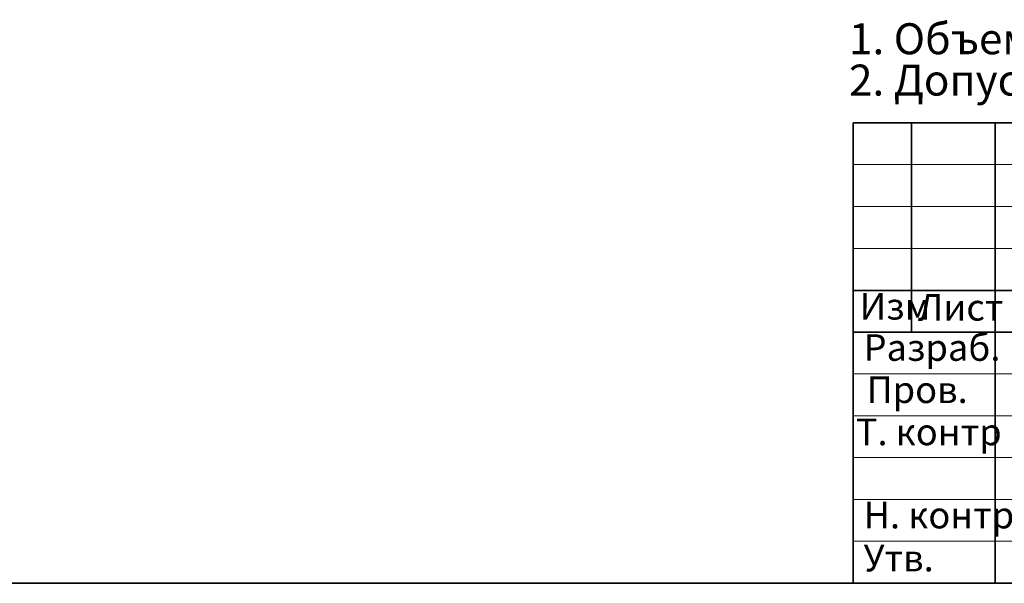
# Model space of a CAD drawing. Units: millimetres. Extents: x 8 to 450, y 1 to 291.
# Drawn here: x 130 to 248, y 5 to 72 of the extents above; entities that cross this region are included whole.
import ezdxf

# ---------------------------------------------------------------- set-up
doc = ezdxf.new("R2010")
doc.units = ezdxf.units.MM
doc.layers.add('FORMAT', color=7, linetype='Continuous')
doc.styles.add('SLDTEXTSTYLE1', font='MIPGOST.TTF', dxfattribs={"bigfont": 'bigfont'})
doc.styles.add('SLDTEXTSTYLE2', font='GOST_0.TTF', dxfattribs={"bigfont": 'bigfont'})

# ---------------------------------------------------------------- blocks, each defined once
blk = doc.blocks.new('SW_NOTE_0')
at = {"layer": 'FORMAT', "color": 0, "char_height": 3.7042, "attachment_point": 1, "style": 'SLDTEXTSTYLE1'}
for s, insert in [('        1. Объем полимербетона составляет 0,01666 м. куб.', (0, 4.88)), ('        2. Допустимое отклонение фактической массы от номинальной может составлять до 8%', (0, -0.06))]:
    blk.add_mtext(s, dxfattribs=dict(at, insert=insert))

msp = doc.modelspace()

# ---------------------------------------------------------------- linework, layer by layer
at = {"layer": 'FORMAT', "lineweight": 35}
msp.add_line((230, 60), (415, 60), dxfattribs=at)
at = {"layer": 'FORMAT', "color": 7, "lineweight": 35}
for p, q in [((230, 60), (230, 4.9776)), ((230, 60), (230, 34.9776)), ((237, 35), (237, 60)), ((247, 60), (247, 5)), ((295, 39.9776), (230, 39.9776)), ((230, 34.9776), (295, 34.9776)), ((20, 5), (415, 5)), ((230, 5), (415, 5))]:
    msp.add_line(p, q, dxfattribs=at)
at = {"layer": 'FORMAT', "color": 7, "lineweight": 18}
for p, q in [((230, 55), (295, 55)), ((230, 50), (295, 50)), ((295, 44.9776), (230, 44.9776)), ((230, 30), (295, 30)), ((230, 25), (295, 25)), ((230, 20), (295, 20)), ((230, 15), (295, 15)), ((230, 10), (295, 10))]:
    msp.add_line(p, q, dxfattribs=at)

# ---------------------------------------------------------------- block references
at = {"layer": 'FORMAT'}
msp.add_blockref('SW_NOTE_0', (220.4683, 67.0113), dxfattribs=at)

# ---------------------------------------------------------------- texts
at = {"layer": 'FORMAT', "color": 7, "char_height": 3.175, "attachment_point": 1, "style": 'SLDTEXTSTYLE2'}
for s, insert in [('Изм', (230.7851, 39.661)), ('Лист', (237.7594, 39.5365)), ('Разраб.', (231.27, 34.733)), ('Пров.', (231.6169, 29.6901)), ('Т. контр', (230.33, 24.6499)), ('Н. контр', (231.27, 14.7132)), ('Утв.', (231.27, 9.5767))]:
    msp.add_mtext(s, dxfattribs=dict(at, insert=insert))

doc.saveas('drawing.dxf')
